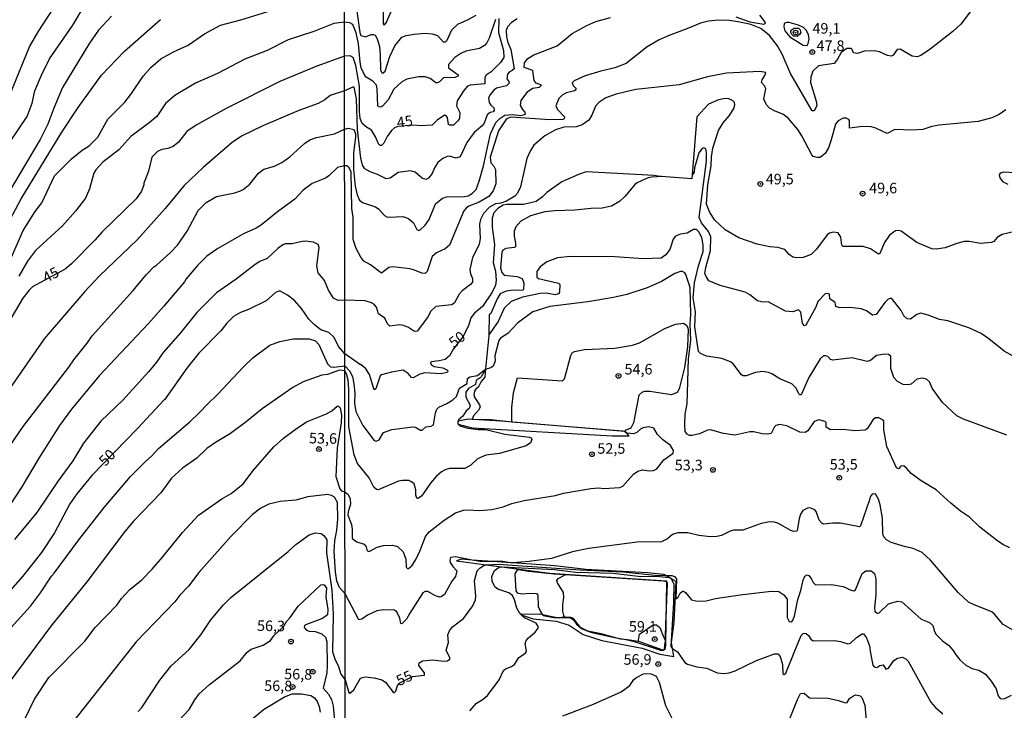
# Model space of a CAD drawing. Units: millimetres. Extents: x 187939 to 190355, y 1677060 to 1679835.
# Drawn here: x 188347 to 188580, y 1677349 to 1677513 of the extents above; entities that cross this region are included whole.
import ezdxf
from ezdxf.enums import TextEntityAlignment as Align

# ---------------------------------------------------------------- set-up
doc = ezdxf.new("R2010")
doc.units = ezdxf.units.MM
doc.header["$MEASUREMENT"] = 0
for name, color, linetype in [('IMAGEM', 7, 'Continuous'), ('V-ATERRO', 31, 'Continuous'), ('V-CURVA_DE_NIVEL', 4, 'Continuous'), ('V-CURVA_MESTRA', 1, 'Continuous'), ('V-PONTO_DE_APARELHO', 4, 'Continuous'), ('V-TEXTO_DE_ALTIMETRIA', 7, 'Continuous'), ('X-LIMITE_1000', 7, 'Continuous')]:
    doc.layers.add(name, color=color, linetype=linetype)
picture_1 = doc.add_image_def('image1.jpg', size_in_pixel=(4026, 4622))

# ---------------------------------------------------------------- blocks, each defined once
blk = doc.blocks.new('805')
at = {"color": 0, "linetype": 'ByBlock', "lineweight": -2}
for radius in [0.562, 0.0806]:
    blk.add_circle((0, 0), radius, dxfattribs=at)

msp = doc.modelspace()

# ---------------------------------------------------------------- linework, layer by layer
at = {"layer": 'V-ATERRO'}
for points in [[(188460.56, 1677417.93), (188452.88, 1677418.38), (188450.49, 1677417.9), (188450.39, 1677417.88), (188450.43, 1677417.47), (188450.45, 1677417.24), (188450.45, 1677417.2), (188450.51, 1677417.19), (188453.85, 1677416.36), (188486.9, 1677414.46), (188490.96, 1677414.43), (188490.36, 1677415.05), (188489.93, 1677415.45)], [(188499.57, 1677365.9), (188499.56, 1677364.82), (188499.4, 1677363.89), (188499.19, 1677363.83), (188498.94, 1677363.76), (188493.21, 1677365.74), (188493.1, 1677365.78), (188490.56, 1677366.13), (188488.93, 1677366.35), (188487.15, 1677366.83), (188484.33, 1677367.6), (188481.18, 1677368.24), (188481.11, 1677368.25), (188480.98, 1677368.31), (188479.41, 1677369.08), (188477.76, 1677371.21), (188477.17, 1677371.49), (188475.76, 1677371.46), (188474.94, 1677371.44), (188473.79, 1677371.41), (188473.51, 1677371.47), (188470.47, 1677372.1), (188469.68, 1677372.27), (188465.37, 1677372.13), (188465.33, 1677372.13), (188465.4, 1677372.11), (188468.2, 1677371.1), (188473.69, 1677370.57), (188476.77, 1677369.67), (188480.04, 1677367.43), (188484.47, 1677366.03), (188494.01, 1677364.18), (188498.23, 1677362.78), (188501.53, 1677362.25), (188501.23, 1677364.08), (188500.99, 1677365.55), (188501.56, 1677370.37), (188502.07, 1677379.95), (188500.77, 1677380.71), (188500.43, 1677380.9), (188499.57, 1677381.41), (188499.15, 1677381.65), (188495.28, 1677382.04), (188480.68, 1677382.81), (188473.38, 1677383.69), (188463.36, 1677384.39), (188462.88, 1677384.43), (188458.57, 1677384.73), (188453.8, 1677385.06), (188451.3, 1677385.24), (188450.12, 1677384.83), (188457.09, 1677383.91), (188460.71, 1677383.44), (188472.17, 1677381.94), (188499.78, 1677380.1), (188499.78, 1677379.91), (188499.63, 1677369.77)]]:
    msp.add_lwpolyline(points, close=True, dxfattribs=at)
at = {"layer": 'V-CURVA_DE_NIVEL'}
for points in [[(188341.27, 1677487.59), (188349.04, 1677506.55), (188351.13, 1677510.1), (188359.22, 1677522.62)], [(188426.11, 1677517.93), (188427.18, 1677509.92), (188427.45, 1677509.21), (188428.58, 1677508.86), (188429.93, 1677509.47), (188430.45, 1677509.47), (188430.83, 1677509.26), (188431.29, 1677508.39), (188431.83, 1677506.64), (188432.03, 1677504.63), (188432.09, 1677501.1), (188432.44, 1677500.39), (188432.77, 1677500.35), (188433.19, 1677500.8), (188434.33, 1677504.22), (188435.52, 1677506.76), (188437.18, 1677508.81), (188438.14, 1677509.18), (188440.06, 1677509.53), (188442.68, 1677509.75), (188444.31, 1677509.64), (188445.61, 1677509.2), (188446.91, 1677507.7), (188447.46, 1677507.74), (188447.91, 1677508.07), (188449.01, 1677510.56), (188450.4, 1677511.87), (188452.69, 1677512.9), (188454.7, 1677514.05)], [(188432.76, 1677515.91), (188432.77, 1677511.97), (188432.94, 1677511.66), (188433.41, 1677512.21), (188435.63, 1677517.19)], [(188571.59, 1677514.84), (188569.4, 1677511.92), (188567.49, 1677510.17), (188562.18, 1677506), (188559.91, 1677504.51), (188559.06, 1677504.19), (188557.91, 1677504.32), (188555.06, 1677505.94), (188554.32, 1677505.91), (188553.38, 1677504.56), (188552.95, 1677504.34), (188552.09, 1677504.47), (188550.2, 1677505.37), (188548.99, 1677505.6), (188546.62, 1677505.52), (188544.93, 1677504.93), (188544, 1677505.12), (188543.71, 1677505.93), (188543.48, 1677506.11), (188542.47, 1677506.15), (188541.1, 1677505.21), (188540.22, 1677503.61), (188539.44, 1677502.62), (188535.72, 1677502.04), (188534.38, 1677500.76), (188533.92, 1677499.36), (188533.87, 1677498.11), (188535.19, 1677493.7), (188535.33, 1677492.57), (188534.72, 1677491.38), (188534.26, 1677491.41), (188529.12, 1677500.23), (188527.14, 1677504.78), (188526.02, 1677506.74), (188524.18, 1677509.25), (188522.09, 1677510.86), (188519.72, 1677511.78), (188517.1, 1677512.39), (188514.7, 1677512.74), (188512.11, 1677512.83), (188509.71, 1677512.59), (188507.79, 1677512.15), (188504.55, 1677510.76), (188500.13, 1677509.16), (188498.01, 1677508.18), (188495.22, 1677506.54), (188490.26, 1677502.61), (188487.53, 1677501.59), (188484.21, 1677500.8), (188480.52, 1677499.69), (188477.9, 1677498.49), (188477.49, 1677498), (188477.69, 1677497.37), (188478.28, 1677496.72), (188478.28, 1677496.39), (188477.97, 1677496.15), (188476.13, 1677495.64), (188475.06, 1677495.1), (188474.29, 1677494.28), (188473.59, 1677492.54), (188473.98, 1677491.72), (188475.64, 1677489.97), (188475.57, 1677489.52), (188475.24, 1677489.3), (188472.18, 1677489.26), (188462.95, 1677489.89), (188462.17, 1677489.58), (188461.78, 1677489.24), (188460.01, 1677486.65), (188458.02, 1677480.39), (188458.2, 1677479.11), (188458.93, 1677478.32), (188459.31, 1677477.46), (188459.39, 1677474.09), (188458.77, 1677472.41), (188457.77, 1677471.08), (188455.46, 1677469.74), (188453.03, 1677468.8), (188452.37, 1677468.36), (188451.83, 1677467.72), (188448.41, 1677459.59), (188447.37, 1677458.68), (188445.32, 1677457.78), (188444.36, 1677456.9), (188443.18, 1677453.33), (188442.68, 1677452.87), (188441.87, 1677452.98), (188440.17, 1677453.7), (188439.03, 1677453.98), (188435.01, 1677454.44), (188434.07, 1677454.31), (188432.36, 1677452.99), (188429.77, 1677454.95), (188428.12, 1677455.78), (188427.41, 1677456.72), (188426.35, 1677458.77), (188425.66, 1677460.93), (188425.65, 1677466.22), (188425.33, 1677468.28), (188425.15, 1677476.87), (188424.7, 1677477.86), (188424.16, 1677478.33), (188423.61, 1677478.4), (188421.95, 1677477.95), (188419.86, 1677475.97), (188419.09, 1677475.46), (188415.91, 1677474.18), (188413.84, 1677472.59), (188411.87, 1677470.44), (188407.7, 1677467.44), (188403.93, 1677464.39), (188402.67, 1677463.6), (188399.72, 1677462.29), (188393.65, 1677458.83), (188390.99, 1677456.96), (188388.78, 1677454.75), (188386.13, 1677451.62), (188385.73, 1677450.91), (188380.85, 1677445.18), (188377.1, 1677440.94), (188365.54, 1677428.64), (188359.01, 1677420.77), (188356.11, 1677416.89), (188351.22, 1677409.2), (188347.24, 1677402.41), (188341.61, 1677393.93)], [(188343.65, 1677454.18), (188347.53, 1677463.05), (188350.41, 1677467.57), (188351.99, 1677469.62), (188354.99, 1677475.99), (188359.01, 1677480.03), (188361.51, 1677482.1), (188363.18, 1677483.08), (188365.19, 1677485.18), (188367.55, 1677489.39), (188371.57, 1677493.45), (188373.15, 1677495.48), (188375.95, 1677499.56), (188377.72, 1677501.65), (188380.14, 1677503.72), (188383.15, 1677505.37), (188386.6, 1677506.92), (188390.47, 1677509.59), (188394.21, 1677511.66), (188399.06, 1677512.92), (188408.32, 1677515.78)], [(188340.3, 1677406.19), (188347.52, 1677416.68), (188358.39, 1677430.71), (188359.51, 1677432.42), (188362.71, 1677436.42), (188363.88, 1677438.16), (188373.47, 1677448.75), (188376.74, 1677452.65), (188378.48, 1677454.45), (188379.19, 1677454.9), (188382.4, 1677457.84), (188384.08, 1677459.61), (188386.34, 1677462.86), (188388.94, 1677467.8), (188390.83, 1677469.68), (188393.26, 1677471.07), (188397.6, 1677471.96), (188398.99, 1677472.42), (188399.63, 1677472.79), (188401.15, 1677474.01), (188403.21, 1677476.65), (188404.5, 1677477.59), (188407, 1677478.26), (188408.78, 1677479.17), (188410.61, 1677480.47), (188414.15, 1677483.66), (188415.41, 1677484.51), (188416.92, 1677485.1), (188421.24, 1677485.94), (188423.6, 1677487.06), (188424.43, 1677487.25), (188425.76, 1677486.99), (188426.15, 1677485.93), (188426.22, 1677485.13), (188425.69, 1677481.45), (188425.68, 1677477.51), (188426.13, 1677473.52), (188426.55, 1677471.5), (188427.15, 1677470.22), (188427.85, 1677469.68), (188430.94, 1677468.69), (188431.7, 1677468.11), (188433.01, 1677466.64), (188433.57, 1677466.32), (188434.23, 1677466.19), (188437.41, 1677466.4), (188438.75, 1677465.9), (188439.88, 1677464.85), (188440.71, 1677463.28), (188441.15, 1677463.02), (188441.52, 1677463.2), (188442.64, 1677464.34), (188443.64, 1677465.69), (188445.12, 1677469.33), (188446.74, 1677470.7), (188447.81, 1677471.05), (188451.99, 1677471.1), (188452.83, 1677471.27), (188453.9, 1677471.86), (188454.71, 1677472.79), (188455.48, 1677474.73), (188456.46, 1677478.39), (188458.1, 1677485.92), (188459.41, 1677488.64), (188460.36, 1677489.58), (188461.51, 1677490.37), (188463.24, 1677490.52), (188465.42, 1677490.31), (188466.43, 1677490.58), (188466.36, 1677491.09), (188465.75, 1677491.68), (188465.25, 1677492.64), (188465.38, 1677493.79), (188466.93, 1677495.92), (188468.08, 1677496.72), (188469.72, 1677497), (188470.22, 1677497.42), (188468.94, 1677497.92), (188468.46, 1677498.53), (188468.13, 1677500.91), (188466.1, 1677501.65), (188466.21, 1677502.76), (188466.95, 1677503.77), (188468.37, 1677504.6), (188473.89, 1677506.79), (188477.49, 1677509.66), (188480.92, 1677511.54), (188483.06, 1677512.5), (188486.53, 1677513.47)], [(188368.43, 1677513.79), (188365.35, 1677510.48), (188363.12, 1677507.14), (188356.84, 1677496.9), (188354.77, 1677491.98), (188353.42, 1677488.25), (188351.55, 1677484.58), (188340.52, 1677466.15)], [(188341.7, 1677460.62), (188347.1, 1677470.52), (188356.72, 1677486.36), (188360.55, 1677492.13), (188366.07, 1677499.83), (188371.54, 1677505.53), (188380.03, 1677512.99)], [(188464.4, 1677513.15), (188463.13, 1677512.26), (188462.13, 1677511.23), (188461.83, 1677510.37), (188461.89, 1677508.9), (188462.24, 1677507.56), (188462.96, 1677505.86), (188463.74, 1677501.29), (188463.26, 1677500.89), (188462.59, 1677500.62), (188462.15, 1677500.02), (188462, 1677498.95), (188462.49, 1677498.36), (188462.54, 1677497.92), (188461.89, 1677497.27), (188459.55, 1677496.77), (188458.82, 1677496.19), (188457.94, 1677495.12), (188457.68, 1677494.38), (188457.78, 1677493.38), (188458.2, 1677492.71), (188458.89, 1677492.07), (188459.03, 1677491.54), (188458.76, 1677491.14), (188458.06, 1677490.98), (188457.35, 1677490.45), (188456.6, 1677488.45), (188456.15, 1677487.85), (188454.27, 1677486.29), (188452.52, 1677483.92), (188450.95, 1677480.51), (188450.03, 1677480.2), (188448.44, 1677480.64), (188447.87, 1677480.57), (188446.83, 1677480.07), (188445.64, 1677479.12), (188444.87, 1677477.87), (188444.3, 1677476.57), (188443.42, 1677475.42), (188442.83, 1677475.12), (188442.02, 1677475.37), (188440.34, 1677476.9), (188439.18, 1677477.19), (188436.32, 1677476.82), (188434.41, 1677475.48), (188433.46, 1677475.27), (188431.39, 1677476.33), (188429.69, 1677476.93), (188428.41, 1677477.69), (188427.86, 1677478.52), (188427.41, 1677480.2), (188426.68, 1677486.99), (188426.44, 1677494.26), (188425.87, 1677496.96), (188425.56, 1677496.98), (188423.59, 1677496.08), (188420.23, 1677494.98), (188418.95, 1677494.01), (188417.33, 1677493.13), (188412.78, 1677491.43), (188404.26, 1677487.81), (188399.36, 1677485.48), (188397.1, 1677483.97), (188390.13, 1677478), (188385.63, 1677473.67), (188381.16, 1677468.25), (188374.55, 1677460.83), (188365.64, 1677452.29), (188362.14, 1677448.58), (188352.54, 1677437.41), (188343.74, 1677424.8)], [(188459.3, 1677513.03), (188457.85, 1677508.59), (188457.24, 1677507.44), (188456.73, 1677506.87), (188455.49, 1677506.17), (188452.33, 1677505.49), (188451.13, 1677504.99), (188449.67, 1677503.97), (188448.22, 1677502.32), (188448.22, 1677501.56), (188450.49, 1677499.93), (188450.49, 1677499.58), (188449.7, 1677499.3), (188446.98, 1677499.21), (188446.04, 1677498.23), (188445.56, 1677497.97), (188445.21, 1677497.99), (188443.83, 1677499.04), (188442.68, 1677499.45), (188441.06, 1677499.45), (188438.32, 1677498.86), (188437.18, 1677498.28), (188435.25, 1677496.48), (188433.88, 1677494.01), (188432.64, 1677492.53), (188432.16, 1677492.21), (188431.71, 1677492.32), (188431.46, 1677492.59), (188431.31, 1677496.59), (188431.13, 1677497.42), (188430.32, 1677498.42), (188428.73, 1677499.34), (188428.39, 1677499.75), (188427.54, 1677501.56), (188427.26, 1677502.91), (188426.91, 1677507.24), (188426.31, 1677509.84), (188425.56, 1677511.78), (188424.81, 1677512.24), (188423.58, 1677512.33), (188421.05, 1677512.03), (188416.33, 1677510.16), (188410.22, 1677508.15), (188405.3, 1677505.68), (188400.02, 1677503.59), (188393.56, 1677500.21), (188388.3, 1677497.9), (188383.44, 1677495.03), (188381.26, 1677493.15), (188379.14, 1677490.04), (188377.4, 1677488.54), (188372.99, 1677485.3), (188370.16, 1677482.14), (188366.37, 1677479.21), (188364.72, 1677477.42), (188364.25, 1677476.65), (188363.26, 1677472.88), (188362.27, 1677470.72), (188359.97, 1677467.65), (188356.82, 1677464.19), (188350.5, 1677458.29), (188348.59, 1677455.83), (188346.5, 1677452.25)], [(188516.14, 1677513.64), (188519.46, 1677512.48), (188522.78, 1677511.89), (188523.15, 1677512.02), (188523.2, 1677512.28), (188521.84, 1677513.99)], [(188533.3, 1677507.31), (188533.54, 1677508.39), (188533.37, 1677509.38), (188532.89, 1677510.36), (188532.22, 1677511.14), (188531.01, 1677511.69), (188528.83, 1677512.28), (188528.13, 1677512.31), (188527.59, 1677512.09), (188527.5, 1677511.28), (188527.79, 1677510.31), (188528.96, 1677508.88), (188532.08, 1677506.94), (188533.02, 1677506.81), (188533.3, 1677507.31)], [(188531.25, 1677509.41), (188530.71, 1677509.01), (188529.84, 1677509.09), (188529.44, 1677509.47), (188529.21, 1677509.96), (188529.25, 1677510.51), (188530.01, 1677510.93), (188530.99, 1677510.91), (188531.4, 1677510.54), (188531.52, 1677509.95), (188531.25, 1677509.41)], [(188580.1, 1677491.61), (188578.48, 1677490.5), (188576.71, 1677489.76), (188573.53, 1677488.87), (188564.27, 1677487.99), (188562.53, 1677487.66), (188560.39, 1677486.99), (188557.81, 1677486.81), (188553.8, 1677486.96), (188552.01, 1677485.98), (188549.3, 1677487.27), (188548.21, 1677487.6), (188546.11, 1677487.71), (188543.1, 1677487.27), (188543.09, 1677489.07), (188542.93, 1677489.33), (188542.31, 1677489.63), (188541.6, 1677489.63), (188540.38, 1677489.02), (188539.78, 1677488.23), (188538.76, 1677484.52), (188538.07, 1677482.62), (188537.32, 1677481.27), (188536.15, 1677480.36), (188535.4, 1677480.33), (188534.49, 1677480.59), (188534.14, 1677480.94), (188531.8, 1677485.5), (188530.82, 1677486.95), (188528.58, 1677489.66), (188527.28, 1677490.56), (188525.47, 1677491.29), (188524.11, 1677492.05), (188523.42, 1677492.77), (188522.81, 1677494.15), (188523.28, 1677496.66), (188522.94, 1677497.32), (188522.23, 1677498.11), (188522.37, 1677498.75), (188523.04, 1677499.74), (188523.24, 1677500.49), (188521.89, 1677500.67), (188513.99, 1677500.3), (188509.46, 1677499.41), (188502.77, 1677497.57), (188492.48, 1677496.46), (188487.86, 1677495.35), (188485.39, 1677494.47), (188483.73, 1677493.36), (188482.94, 1677492.51), (188482.08, 1677490.35), (188481.38, 1677489.15), (188479.81, 1677488.03), (188478.41, 1677487.6), (188475.5, 1677487.53), (188473.54, 1677486.92), (188470.96, 1677485.48), (188468.35, 1677483.24), (188467.58, 1677482.02), (188466.72, 1677480.11), (188465.2, 1677473.39), (188464.52, 1677471.92), (188463.87, 1677471.18), (188461.88, 1677469.99), (188460.59, 1677469.55), (188459.33, 1677469.37), (188457.93, 1677468.59), (188456.5, 1677467.1), (188455.78, 1677465.64), (188455.55, 1677464.56), (188455.68, 1677461.14), (188455.45, 1677459.75), (188453.88, 1677456.66), (188453.23, 1677453.79), (188453.37, 1677452.77), (188453.85, 1677451.71), (188453.83, 1677450.79), (188453.42, 1677450.3), (188451.44, 1677448.8), (188450.72, 1677447.97), (188449.62, 1677445.96), (188448.95, 1677445.45), (188445.19, 1677445.06), (188444.03, 1677443.94), (188443.26, 1677442.48), (188440.78, 1677439.23), (188440.14, 1677439.17), (188438.7, 1677440.11), (188437.57, 1677440.6), (188436.56, 1677440.69), (188434.34, 1677440.39), (188433.73, 1677440.93), (188433.14, 1677442.33), (188431.59, 1677443.31), (188431.17, 1677444.89), (188430.71, 1677445.49), (188429.99, 1677445.95), (188428.44, 1677446.37), (188423.65, 1677446.55), (188422.11, 1677446.5), (188420.96, 1677447.07), (188419.77, 1677448.91), (188418.87, 1677451.25), (188417.33, 1677453.05), (188417.06, 1677454.66), (188417.57, 1677459.07), (188417.34, 1677459.76), (188416.26, 1677460.26), (188414.28, 1677460.51), (188413.55, 1677460.48), (188411.17, 1677459.89), (188409.56, 1677459.91), (188409.02, 1677459.69), (188407.77, 1677458.83), (188405.28, 1677456.41), (188403.53, 1677455.74), (188402.45, 1677455.04), (188397.98, 1677451.53), (188393.31, 1677448.33), (188388.62, 1677443.68), (188384.77, 1677438.86), (188380.68, 1677434.19), (188379.1, 1677431.91), (188377.28, 1677429.66), (188371.1, 1677422.89), (188365.89, 1677417.89), (188361.86, 1677412.73), (188359.31, 1677408.52), (188355.83, 1677403.78), (188350.79, 1677396.33), (188345.51, 1677389.9)], [(188506.97, 1677489.97), (188505.86, 1677476.23)], [(188557.48, 1677442.05), (188556.74, 1677442.18), (188555.92, 1677442.85), (188555.26, 1677444.11), (188553.02, 1677447.02), (188552.25, 1677446.8), (188551.42, 1677446.04), (188549.39, 1677443.15), (188548.52, 1677443.01), (188547.09, 1677444.02), (188545.81, 1677444.49), (188543.15, 1677444.82), (188540.75, 1677444.75), (188539.86, 1677445.07), (188539.7, 1677446.02), (188538.43, 1677446.89), (188538.3, 1677447.98), (188537.89, 1677448.14), (188537.3, 1677448.09), (188535.55, 1677446.23), (188535.1, 1677444.93), (188532.73, 1677440.61), (188532.41, 1677440.47), (188531.98, 1677441.04), (188531.55, 1677443.75), (188530.97, 1677444.27), (188529.64, 1677443.84), (188527.91, 1677443.95), (188523.81, 1677446.15), (188522.56, 1677446.11), (188521.32, 1677446.43), (188519.49, 1677447.79), (188518.35, 1677448.42), (188512.44, 1677450.01), (188509.82, 1677451.14), (188509.12, 1677452.16), (188508.85, 1677452.9), (188509.07, 1677454.29), (188510.2, 1677458.31), (188510.23, 1677461.57), (188509.69, 1677462.83), (188508.05, 1677464.87), (188507.48, 1677466.15), (188509.25, 1677479.47), (188509.26, 1677481.49), (188509.09, 1677482.42), (188508.57, 1677482.64), (188508.21, 1677482.49), (188507.4, 1677481.44), (188506.43, 1677477.91), (188506.28, 1677476.76), (188505.86, 1677476.23)], [(188498.6, 1677475.84), (188497.57, 1677475.78), (188496.26, 1677475.7), (188495.21, 1677475.42), (188492.81, 1677474.33), (188492.25, 1677473.93), (188489.98, 1677471.2), (188488.67, 1677469.89), (188486.76, 1677468.85), (188484.58, 1677468.37), (188481.96, 1677468.3), (188478.12, 1677467.85), (188473.36, 1677467.71), (188470.96, 1677467.45), (188467.6, 1677466.54), (188465.27, 1677465.27), (188464.11, 1677463.92), (188463.76, 1677462.86), (188463.7, 1677461.69), (188464.07, 1677460.08), (188464.03, 1677459.18), (188463.76, 1677459), (188461.73, 1677458.79), (188461.08, 1677458.37), (188460.77, 1677457.84), (188460.52, 1677454.19), (188460.79, 1677453.08), (188461.36, 1677452.5), (188464.46, 1677452.17), (188465.64, 1677451.69), (188466.01, 1677450.6), (188465.91, 1677449.16), (188465.75, 1677448.85), (188463.46, 1677448.9), (188461.8, 1677448.73), (188460.44, 1677448.05), (188459.7, 1677446.91), (188458.17, 1677443.39), (188457.84, 1677443.08)], [(188498.6, 1677475.84), (188498.23, 1677475.87), (188496.89, 1677476.1), (188480.75, 1677476.93)], [(188505.86, 1677476.23), (188505.78, 1677475.28), (188498.6, 1677475.84)], [(188553.53, 1677428.3), (188552.86, 1677430.41), (188552.84, 1677433.29), (188552.27, 1677433.68), (188551.39, 1677433.75), (188549.47, 1677433.45), (188548.03, 1677432.27), (188547.29, 1677432.01), (188543.71, 1677432.94), (188539.13, 1677432.38), (188538.54, 1677432.5), (188537.97, 1677433.23), (188537.43, 1677433.42), (188536.93, 1677433.36), (188536.12, 1677432.68), (188533.44, 1677428.28), (188531.61, 1677424.17), (188531.32, 1677424.15), (188531.05, 1677424.41), (188530.44, 1677425.76), (188529.46, 1677426.77), (188526.58, 1677427.95), (188524.68, 1677429.15), (188523.92, 1677429.45), (188522.48, 1677429.65), (188520.82, 1677429.43), (188518.65, 1677428.62), (188517.94, 1677428.69), (188517.5, 1677428.92), (188515.53, 1677431.47), (188514.9, 1677432), (188512.85, 1677432.73), (188509.27, 1677433.31), (188507.79, 1677433.92), (188507.35, 1677434.4), (188506.44, 1677440.26), (188506.62, 1677443.79), (188506.12, 1677447.12), (188506.37, 1677450.67), (188507.36, 1677454.7), (188508.42, 1677458.09), (188508.45, 1677459.64), (188508.13, 1677461.31), (188507.53, 1677462.69), (188506.89, 1677463.28), (188506.13, 1677463.26), (188504.67, 1677462.46), (188503.07, 1677462.21), (188501.87, 1677461.71), (188501.34, 1677460.98), (188500.54, 1677458.59), (188499.62, 1677457.31), (188498.53, 1677456.53), (188494.25, 1677456.32), (188487.57, 1677456.85), (188477.05, 1677456.89), (188473.98, 1677456.56), (188471.44, 1677455.66), (188469.88, 1677454.47), (188469.11, 1677453.32), (188469.12, 1677452.02), (188469.48, 1677451.71), (188474.19, 1677450.62), (188474.57, 1677450.31), (188474.42, 1677448.48), (188474.23, 1677448.06), (188473.39, 1677447.85), (188471.29, 1677448.22), (188469.89, 1677448.14), (188465.72, 1677447.29), (188463, 1677446.28), (188461.4, 1677444.71), (188459.92, 1677441.5), (188457.72, 1677438.37)], [(188581.04, 1677387.96), (188579.49, 1677388.68), (188578.18, 1677389.53), (188573.94, 1677392.81), (188571.43, 1677395.23), (188569.32, 1677396.64), (188567.02, 1677398.5), (188563.55, 1677401.69), (188560.02, 1677403.84), (188557.64, 1677405.5), (188556.56, 1677406.81), (188555.91, 1677407.34), (188555.24, 1677407.25), (188554.67, 1677406.66), (188554.19, 1677406.85), (188551.93, 1677411.96), (188551.22, 1677415.85), (188551.23, 1677417.92), (188551.07, 1677418.16), (188550.04, 1677418.75), (188549.21, 1677418.69), (188548.65, 1677418.34), (188547.25, 1677416.13), (188546.79, 1677415.79), (188544.34, 1677415.63), (188541.57, 1677415.92), (188538.58, 1677415.88), (188537.55, 1677416.48), (188537.54, 1677417.62), (188537.35, 1677417.87), (188535.85, 1677418.23), (188534.72, 1677417.81), (188533.19, 1677415.66), (188532.6, 1677415.22), (188531.31, 1677415.33), (188528.21, 1677416.79), (188526.54, 1677417.16), (188525.64, 1677416.92), (188525.29, 1677416.55), (188524.53, 1677415), (188523.78, 1677414.81), (188522.37, 1677414.92), (188520.45, 1677415.37), (188519.49, 1677415.37), (188515.91, 1677414.61), (188513.29, 1677415.03), (188510.19, 1677415.85), (188509.46, 1677415.81), (188507.54, 1677414.92), (188505.87, 1677414.56), (188505.19, 1677414.56), (188504.63, 1677414.83), (188504.21, 1677415.5), (188504.08, 1677417.16), (188504.21, 1677419.6), (188504.63, 1677422), (188504.97, 1677432.68), (188505.51, 1677437.03), (188505.36, 1677440.99), (188505.52, 1677443.21), (188505.34, 1677449.58), (188504.37, 1677452.64), (188504.1, 1677453.04), (188503.59, 1677453.35), (188503.07, 1677453.38), (188501.78, 1677452.91), (188498.6, 1677451), (188495.17, 1677449.49), (188490.41, 1677447.94)], [(188490.41, 1677447.94), (188487.2, 1677447.18), (188481.18, 1677446.15), (188472.18, 1677445.08), (188468.15, 1677443.81), (188464.63, 1677441.19), (188462.25, 1677438.64)], [(188457.84, 1677443.08), (188457.72, 1677438.37)], [(188571.32, 1677440.05), (188566.33, 1677441.7), (188564.34, 1677442), (188561.68, 1677443.01), (188559.95, 1677443.46), (188559.03, 1677443.18), (188557.48, 1677442.05)], [(188463.14, 1677417.8), (188463.18, 1677421.18), (188463.54, 1677424.61), (188464.48, 1677428.21), (188475.16, 1677427.44), (188475.65, 1677427.91), (188477.14, 1677433.43), (188477.44, 1677434.1), (188477.97, 1677434.43), (188480.37, 1677434.88), (188487.53, 1677435.22), (188491.74, 1677435.89), (188493.4, 1677436.48), (188499.38, 1677439.82), (188501.89, 1677440.89), (188503.79, 1677441.09), (188504.56, 1677440.56), (188504.86, 1677439.69), (188504.73, 1677435.48), (188504.05, 1677430.65), (188502.77, 1677425.55), (188502.26, 1677424.69), (188500.93, 1677424.19), (188495.84, 1677424.93), (188494.47, 1677424.95), (188493.92, 1677424.71), (188493.23, 1677424.04), (188491.95, 1677417.55), (188491.31, 1677416.27), (188489.96, 1677415.7), (188489.93, 1677415.45)], [(188462.25, 1677438.64), (188460.53, 1677437.59), (188460.12, 1677436.98), (188459.19, 1677433.36), (188459.25, 1677432.09), (188458.79, 1677430.96), (188458.17, 1677430.57), (188457.33, 1677430.34), (188456.97, 1677430.24)], [(188457.72, 1677438.37), (188457.72, 1677438.22), (188456.98, 1677430.34), (188456.97, 1677430.24)], [(188584.31, 1677431.92), (188579.69, 1677434.49), (188576.06, 1677437.38), (188574.21, 1677438.64), (188571.32, 1677440.05)], [(188344.64, 1677368.97), (188349.32, 1677374.17), (188351.62, 1677377.26), (188354.29, 1677381.27), (188354.92, 1677381.94), (188360.74, 1677389.87), (188366.75, 1677397.49), (188372.97, 1677404.84), (188376.38, 1677408.32), (188378, 1677409.74), (188379.57, 1677411.47), (188386.96, 1677417.74), (188389.22, 1677419.86), (188391.23, 1677422.03), (188393.56, 1677424.21), (188399.69, 1677430.78), (188401.9, 1677432.91), (188405.88, 1677435.92), (188408.29, 1677436.75), (188411.45, 1677437.38), (188415.25, 1677437.45), (188416.75, 1677436.93), (188417.48, 1677436.09), (188419.56, 1677431.46), (188420.26, 1677430.75), (188421.05, 1677430.67), (188423.66, 1677431.02), (188424.79, 1677429.81), (188425.5, 1677428.5), (188425.82, 1677426.77), (188425.99, 1677424.52), (188425.92, 1677422.21), (188426.27, 1677420.18), (188427.95, 1677416.92), (188430.63, 1677413.38), (188431.09, 1677413.23), (188431.78, 1677413.47), (188432.79, 1677415.24), (188434.82, 1677415.99), (188439.73, 1677416.62), (188440.4, 1677416.51), (188441.59, 1677415.77), (188441.95, 1677415.77), (188442.79, 1677416.59), (188444.05, 1677416.73), (188444.66, 1677417.09), (188445.1, 1677419.93), (188445.41, 1677420.74), (188445.91, 1677421.26), (188447.78, 1677422.1), (188449.24, 1677422.96), (188450.08, 1677423.76), (188450.82, 1677425.72), (188452.57, 1677426.85), (188452.69, 1677428.01), (188453.24, 1677428.4), (188455.06, 1677428.77), (188455.89, 1677429.41), (188456.97, 1677430.24)], [(188456.97, 1677430.24), (188455.89, 1677428.39), (188455.68, 1677428.19), (188454.77, 1677427.57), (188454.6, 1677426.61), (188452.96, 1677425.65), (188452.28, 1677424.82), (188452.31, 1677423.58), (188453.28, 1677421.68), (188453.05, 1677420.96), (188452.39, 1677420.39), (188451.62, 1677419.1), (188450.54, 1677418.25), (188450.49, 1677417.9), (188450.43, 1677417.47), (188450.4, 1677417.29), (188450.45, 1677417.24), (188450.51, 1677417.19), (188450.91, 1677416.79), (188452.76, 1677416.25), (188455.23, 1677415.92), (188457.04, 1677415.92), (188461.55, 1677414.83), (188467.38, 1677414.15), (188467.75, 1677413.95), (188467.89, 1677413.58), (188467.58, 1677412.82), (188466.58, 1677412.05), (188460.29, 1677410.29), (188457.04, 1677409.9), (188455.09, 1677409.04), (188453.51, 1677407.49), (188452.06, 1677406.69), (188448.41, 1677406.69), (188447.37, 1677406.44), (188446.5, 1677405.95), (188445.28, 1677404.85), (188443.95, 1677403.23), (188441.83, 1677400.15), (188440.97, 1677399.61), (188440.71, 1677399.72), (188440.45, 1677400.44), (188440.45, 1677401.67), (188440.05, 1677403.1), (188439.47, 1677403.6), (188438.77, 1677403.89), (188437.33, 1677403.89), (188436.37, 1677403.69), (188431.57, 1677401.67), (188431.19, 1677401.73), (188430.56, 1677402.32), (188429.4, 1677404.48), (188426.69, 1677407.94), (188425.9, 1677409.97), (188424.58, 1677416.56), (188424.6, 1677425.51), (188424.44, 1677427.59), (188424.04, 1677429.13), (188423.66, 1677429.85), (188422.37, 1677430.02), (188419.55, 1677428.97), (188418.25, 1677428.79), (188413.77, 1677427.23), (188411.35, 1677425.92), (188404.09, 1677420.85), (188400.3, 1677417.74), (188396.61, 1677415.01), (188393.06, 1677412.89), (188390.99, 1677411.45), (188388.64, 1677409.16), (188385.23, 1677406.77), (188382.67, 1677404.4), (188380.14, 1677400.99), (188373.67, 1677394.27), (188371.58, 1677391.83), (188362.64, 1677379.9), (188354.11, 1677369.39), (188344.16, 1677355.95)], [(188456.97, 1677430.24), (188456.75, 1677428.34), (188455.91, 1677427.35), (188455.28, 1677426.04), (188454.69, 1677425.52), (188454.37, 1677424.99), (188454.22, 1677424.17), (188454.44, 1677423.43), (188455.49, 1677421.83), (188455.7, 1677421.21), (188455.32, 1677420.53), (188454.1, 1677419.17), (188453.76, 1677418.43), (188458.22, 1677418.32), (188463.14, 1677417.8)], [(188560.35, 1677428.12), (188559.04, 1677427.84), (188557.7, 1677426.72), (188556.85, 1677426.51), (188555.74, 1677426.62), (188554.46, 1677427.29), (188553.53, 1677428.3)], [(188580.32, 1677414.63), (188570.02, 1677418.36), (188568.49, 1677419.21), (188565.04, 1677422.36), (188562.64, 1677425.76), (188561.98, 1677427.27), (188561.27, 1677427.83), (188560.35, 1677428.12)], [(188345.61, 1677342.5), (188350.21, 1677352.09), (188353.63, 1677357.28), (188362.14, 1677365.82), (188364.58, 1677369.1), (188369.7, 1677374.39), (188370.85, 1677375.93), (188372.79, 1677378.07), (188375.6, 1677380.37), (188378.06, 1677382.88), (188380.53, 1677385.72), (188385.23, 1677391.61), (188389.07, 1677395.68), (188394.56, 1677399.56), (188396.76, 1677400.8), (188399.59, 1677403.12), (188402.02, 1677406.29), (188406.87, 1677411.83), (188409.16, 1677413.88), (188411.9, 1677415.97), (188414.61, 1677417.76), (188419.3, 1677419.66), (188420.61, 1677420.41), (188421.83, 1677421.44), (188422.13, 1677421.49), (188422.55, 1677421.11), (188422.87, 1677419.34), (188422.76, 1677417.56), (188421.85, 1677411.52), (188421.52, 1677404.82), (188422.45, 1677401.92), (188422.88, 1677401.45), (188423.69, 1677401.18), (188424.47, 1677400.56), (188424.91, 1677399.53), (188424.97, 1677398.27), (188424.45, 1677396.48), (188424.4, 1677395.67), (188425.24, 1677393.48), (188425.4, 1677392.25), (188425.39, 1677390.14), (188426.5, 1677389.4), (188428.21, 1677388.85), (188428.74, 1677388.2), (188428.93, 1677387.22), (188429.43, 1677387.04), (188431.35, 1677388.07), (188432.79, 1677388.48), (188434.93, 1677388.57), (188436.11, 1677388.29), (188437.46, 1677387.01), (188438.07, 1677385.23), (188438.16, 1677383.35), (188438.46, 1677383.02), (188438.72, 1677383.05), (188439.5, 1677383.68), (188440.38, 1677385.02), (188441.39, 1677387.12), (188442.74, 1677390.63), (188443.62, 1677391.73), (188447.13, 1677394.46), (188449.84, 1677396.19), (188451.76, 1677396.82), (188452.72, 1677396.95), (188455.57, 1677396.76), (188458.45, 1677396.99), (188461.1, 1677397.61), (188463.21, 1677398.44), (188466.09, 1677399.16), (188473.5, 1677400.34), (188475.42, 1677400.9), (188481.85, 1677402.01), (188483.77, 1677402.12), (188484.98, 1677402.01), (188488.75, 1677402.26), (188489.43, 1677402.51), (188491.97, 1677405.35), (188492.96, 1677406.07), (188494.1, 1677406.4), (188495.67, 1677406.17), (188496.66, 1677406.21), (188497.47, 1677406.61), (188499.12, 1677408.76), (188501.31, 1677410.37), (188501.39, 1677411), (188500.72, 1677412.2), (188498.88, 1677413.51), (188497.66, 1677414.75), (188496.81, 1677416.24), (188495.5, 1677416.59), (188494.23, 1677416.35), (188493.66, 1677416.09), (188492.75, 1677415.28), (188491.94, 1677414.92), (188490.36, 1677415.05), (188490.29, 1677415.06), (188489.93, 1677415.42), (188489.93, 1677415.44)], [(188463.14, 1677417.8), (188489.38, 1677415.65), (188489.93, 1677415.45)], [(188489.93, 1677415.45), (188489.93, 1677415.44)], [(188581.67, 1677368.56), (188579.46, 1677369.78), (188577.4, 1677372.24), (188576.76, 1677372.8), (188572.53, 1677374.42), (188571.2, 1677375.08), (188568.75, 1677377.38), (188562.22, 1677385.03), (188560.29, 1677386.82), (188558.1, 1677387.76), (188556.29, 1677388.16), (188552.9, 1677389.23), (188551.83, 1677389.81), (188551.2, 1677390.53), (188550.98, 1677391.21), (188550.84, 1677394.97), (188550.32, 1677398.12), (188549.92, 1677399.46), (188549.33, 1677400.59), (188549.04, 1677400.75), (188548.41, 1677400.64), (188547.93, 1677399.99), (188547.84, 1677399.33), (188545.66, 1677393.13), (188545.46, 1677392.95), (188540.94, 1677393.76), (188539.09, 1677393.81), (188537.01, 1677393.55), (188536.54, 1677393.81), (188535.89, 1677394.52), (188535.17, 1677396.55), (188534.83, 1677396.97), (188533.96, 1677397.35), (188533.31, 1677397.39), (188532.04, 1677396.77), (188531.51, 1677395.92), (188531.16, 1677394.8), (188530.72, 1677392.08), (188530.51, 1677391.88), (188529.9, 1677391.82), (188529.2, 1677392.02), (188526.14, 1677393.76), (188525.36, 1677394), (188524.11, 1677394.07), (188522.19, 1677393.74), (188517.85, 1677392.13), (188515.73, 1677392.11), (188514.84, 1677391.89), (188512.78, 1677390.9), (188511.71, 1677390.62), (188510.19, 1677390.56), (188507.39, 1677390.9), (188504.8, 1677391.49), (188502.44, 1677391.47), (188501.22, 1677391.07), (188499.97, 1677390.05), (188498.58, 1677389.36), (188492.85, 1677389.29), (188481.4, 1677387.78), (188477.56, 1677386.97), (188472.58, 1677385.42), (188467.27, 1677384.68), (188463.36, 1677384.39), (188463.17, 1677384.38), (188462.88, 1677384.43), (188461.03, 1677384.73), (188458.57, 1677384.73), (188455.6, 1677384.73), (188453.8, 1677385.06), (188449.84, 1677385.8), (188448.66, 1677385.62), (188448.49, 1677385.05), (188448.57, 1677384.48), (188449.21, 1677383.5), (188450.19, 1677382.48), (188449.84, 1677381.17), (188448.96, 1677380.03), (188447.21, 1677376.89), (188446.48, 1677376.37), (188446.04, 1677376.28), (188445.08, 1677376.59), (188443.31, 1677377.57), (188442.68, 1677377.61), (188442.13, 1677377.33), (188439.01, 1677372.48), (188438.29, 1677371.06), (188437.18, 1677369.95), (188436.92, 1677370.06), (188436.64, 1677371.26), (188436, 1677372.8), (188435.38, 1677373.18), (188432.79, 1677373.29), (188431.21, 1677373.03), (188429, 1677372), (188427.66, 1677371.07), (188426.94, 1677370.87), (188423.72, 1677377.05), (188422.42, 1677378.52), (188421.78, 1677380.07), (188421.47, 1677382.27), (188421.11, 1677387.07), (188421.29, 1677389.59), (188421.8, 1677392.15), (188422.03, 1677394.71), (188421.89, 1677398.71), (188421.24, 1677399.96), (188420.52, 1677400.35), (188419.55, 1677400.56), (188414.94, 1677399.98), (188412.09, 1677399.21), (188408.36, 1677398.92), (188405.65, 1677398.26), (188403.8, 1677397.31), (188401.82, 1677395.84), (188396.7, 1677390.65), (188389.12, 1677382.12), (188386.71, 1677378.87), (188384.64, 1677376.71), (188383.42, 1677375.19), (188374.27, 1677365.68), (188356.76, 1677343.54)], [(188453.2, 1677349.35), (188454.79, 1677351.18), (188456.36, 1677352.12), (188457.42, 1677352.96), (188460.2, 1677356.72), (188461.24, 1677358.92), (188461.64, 1677359.34), (188463.1, 1677359.82), (188463.79, 1677360.36), (188464.85, 1677361.96), (188466.39, 1677363.05), (188466.63, 1677363.59), (188466.35, 1677365.19), (188466.6, 1677366.04), (188467.1, 1677366.65), (188468.72, 1677367.96), (188469.39, 1677368.96), (188469.44, 1677369.33), (188468.9, 1677370.14), (188466.16, 1677371.38), (188465.4, 1677372.11), (188465.37, 1677372.13), (188465.09, 1677372.4), (188464.32, 1677373.66), (188463.78, 1677375.63), (188463.33, 1677376.65), (188462.47, 1677377.3), (188459.84, 1677378.15), (188459.18, 1677378.73), (188458.53, 1677380.03), (188458.46, 1677381.12), (188459.09, 1677382.56), (188460.14, 1677383.35), (188460.71, 1677383.44), (188460.84, 1677383.46), (188473.25, 1677382.85), (188478.3, 1677382.22), (188487.12, 1677381.91), (188493.1, 1677381.24), (188498.12, 1677381.12), (188500.43, 1677380.9), (188500.59, 1677380.89), (188500.77, 1677380.71), (188501.07, 1677380.4), (188501.48, 1677379.34), (188501.4, 1677375.01), (188500.83, 1677364.56), (188501.09, 1677364.17), (188501.23, 1677364.08), (188502.34, 1677363.34), (188504.11, 1677360.79), (188504.74, 1677360.37), (188506.95, 1677359.78), (188509.34, 1677359.45), (188511.74, 1677358.38), (188513.4, 1677358.19), (188514.62, 1677358.34), (188516.03, 1677358.84), (188521.04, 1677361.24), (188525.36, 1677362.88), (188526.12, 1677362.85), (188526.65, 1677362.26), (188527.19, 1677360.29), (188527.33, 1677358.23), (188527.61, 1677357.99), (188528.02, 1677358.27), (188529.97, 1677363.14), (188531.65, 1677367.18), (188532.09, 1677367.64), (188532.45, 1677367.74), (188532.82, 1677367.64), (188533.35, 1677367.18), (188533.89, 1677366.36), (188534.44, 1677365.94), (188539.5, 1677365.98), (188540.94, 1677365.76), (188542.64, 1677365.24), (188543.32, 1677365.37), (188544.72, 1677366.72), (188546.08, 1677367.59), (188546.42, 1677367.62), (188547.07, 1677366.63), (188547.78, 1677364.73), (188548.01, 1677363.02), (188548.58, 1677360.17), (188548.89, 1677359.8), (188549.57, 1677359.6), (188550.25, 1677360.1), (188551, 1677360.22), (188551.66, 1677359.19), (188552.29, 1677359.43), (188553.58, 1677361.31), (188554.43, 1677361.83), (188555.59, 1677362.09), (188556.48, 1677361.59), (188556.99, 1677361.09), (188562.31, 1677351.45), (188563.45, 1677350.13), (188565.13, 1677348.65)], [(188475.81, 1677381.57), (188473.1, 1677381.74), (188467.08, 1677382.31), (188464.79, 1677382.72), (188464.33, 1677382.56), (188463.9, 1677381.82), (188464.15, 1677377.79), (188464.4, 1677377.31), (188465.46, 1677377.09), (188467.6, 1677377.24), (188469.03, 1677377.1), (188469.34, 1677376.71), (188469.38, 1677374.08), (188469.92, 1677372.9), (188470.47, 1677372.1)], [(188475.76, 1677371.46), (188475.49, 1677371.91), (188475.24, 1677372.91), (188475.27, 1677374.55), (188475.51, 1677376.2), (188475.38, 1677377.34), (188473.97, 1677379.62), (188473.85, 1677380.21), (188474.13, 1677380.66), (188475.81, 1677381.57)], [(188499.78, 1677379.91), (188499.05, 1677380.08), (188475.81, 1677381.57)], [(188499.63, 1677369.77), (188499.97, 1677379.49), (188499.84, 1677379.89), (188499.78, 1677379.91)], [(188383.09, 1677345.72), (188386.82, 1677349.71), (188388.14, 1677352), (188389.22, 1677353.41), (188391.65, 1677355.63), (188398.88, 1677361.2), (188400.56, 1677363.23), (188401.5, 1677363.98), (188404.35, 1677364.91), (188406.11, 1677366), (188406.85, 1677367.1), (188409.24, 1677369.43), (188409.87, 1677370.53), (188410.75, 1677371.43), (188412.65, 1677374.17), (188418.01, 1677379.18), (188418.65, 1677379.25), (188418.87, 1677379.12), (188419.31, 1677378.38), (188419.15, 1677376.36), (188419.66, 1677373.33), (188419.53, 1677372.12), (188418.37, 1677371.24), (188414.58, 1677369.83), (188414.15, 1677369.57), (188414.04, 1677369.08), (188414.59, 1677368.42), (188415.24, 1677368.22), (188416.63, 1677368.11), (188418.21, 1677367.58), (188419.06, 1677366.78), (188419.41, 1677365.81), (188419.51, 1677360.11), (188419.39, 1677358.39), (188418.56, 1677354.73), (188419.79, 1677353.33), (188420.5, 1677352.08), (188420.89, 1677350.47), (188421.62, 1677342.77)], [(188470.47, 1677372.1), (188470.59, 1677371.93), (188473.02, 1677371.48), (188473.51, 1677371.47)], [(188473.51, 1677371.47), (188474.94, 1677371.44)], [(188474.94, 1677371.44), (188475.78, 1677371.42)], [(188475.78, 1677371.42), (188475.76, 1677371.46)], [(188475.78, 1677371.42), (188477.08, 1677371.39), (188477.77, 1677370.93), (188478.5, 1677369.89), (188479.67, 1677368.82), (188480.98, 1677368.31)], [(188480.98, 1677368.31), (188481.18, 1677368.24)], [(188481.18, 1677368.24), (188482.1, 1677367.88), (188487.15, 1677366.83)], [(188493.21, 1677365.74), (188493.14, 1677366.07), (188493.41, 1677367.5), (188496.64, 1677369.69), (188497.4, 1677369.69), (188498.23, 1677369.05), (188499.09, 1677366.9), (188499.57, 1677365.9)], [(188499.57, 1677365.9), (188499.53, 1677366.9), (188499.63, 1677369.77)], [(188487.15, 1677366.83), (188490.56, 1677366.13)], [(188490.56, 1677366.13), (188492.14, 1677365.8), (188498.35, 1677363.69), (188499.03, 1677363.69), (188499.19, 1677363.83)], [(188499.19, 1677363.83), (188499.3, 1677363.93), (188499.39, 1677364.9), (188499.57, 1677365.9)], [(188475.22, 1677348.19), (188482.51, 1677350.94), (188489.04, 1677353.82), (188491.11, 1677355.36), (188492.06, 1677356.75), (188492.66, 1677357.23), (188494.36, 1677358.08), (188495.1, 1677358.23), (188496.17, 1677358.14), (188497.34, 1677357.59), (188498, 1677356.12), (188499.56, 1677350.64), (188501.06, 1677347.63)], [(188399.94, 1677345.9), (188404.42, 1677349.7), (188409.36, 1677352.66), (188411.19, 1677353.4), (188413.37, 1677353.41), (188415.63, 1677353.01), (188416.49, 1677352.46), (188417.1, 1677351.59), (188417.56, 1677350.37), (188417.82, 1677349.07)], [(188527.56, 1677344), (188530.74, 1677352.08), (188531.51, 1677353.49), (188532.34, 1677353.54), (188533.61, 1677352.42), (188537.99, 1677352.32), (188540.5, 1677351.79), (188542.16, 1677351.25), (188542.49, 1677351.37), (188543.11, 1677352.25), (188544, 1677352.93), (188544.59, 1677353.14), (188545.59, 1677352.92), (188545.97, 1677352.51), (188546.66, 1677350.69), (188547.25, 1677344.37)]]:
    msp.add_lwpolyline(points, dxfattribs=at)
at = {"layer": 'V-CURVA_MESTRA'}
for points in [[(188344.4, 1677483.97), (188348.47, 1677490.01), (188349.66, 1677493.23), (188350.31, 1677496.1), (188351.89, 1677499.86), (188353.82, 1677503.65), (188359.28, 1677511.63), (188361.52, 1677515.34)], [(188460.11, 1677513.2), (188459.99, 1677509.89), (188461.22, 1677505.63), (188461.26, 1677504.02), (188460.53, 1677502.81), (188458.26, 1677500.65), (188457.09, 1677499.84), (188456.78, 1677499.28), (188456.75, 1677497.79), (188453.35, 1677497.44), (188452.65, 1677497.2), (188451.78, 1677496.22), (188450.26, 1677493.74), (188450.1, 1677492.55), (188450.84, 1677491.02), (188450.79, 1677489.58), (188450.34, 1677488.91), (188449.38, 1677487.96), (188448.53, 1677487.96), (188448.22, 1677488.12), (188447.96, 1677489.8), (188447.57, 1677490.28), (188447.22, 1677490.32), (188445.54, 1677489.14), (188444.29, 1677488.01), (188441.69, 1677487.86), (188439.77, 1677488), (188436.17, 1677487.71), (188435.39, 1677487.36), (188434.67, 1677486.72), (188433.64, 1677485.34), (188432.9, 1677483.75), (188432.37, 1677483.21), (188432.02, 1677483.17), (188431.59, 1677483.6), (188430.94, 1677485.22), (188429.98, 1677486.77), (188428.8, 1677487.52), (188427.8, 1677488.42), (188427.3, 1677489.57), (188427.11, 1677491.2), (188427.11, 1677497.23), (188426.28, 1677502.14), (188425.63, 1677503.97), (188424.91, 1677504.42), (188423.59, 1677504.33), (188417.03, 1677501.99), (188408.25, 1677498.35), (188395.59, 1677491.96), (188388.45, 1677487.99), (188386.24, 1677486.45), (188384.32, 1677483.98), (188383.06, 1677482.96), (188381.76, 1677482.45), (188380.37, 1677482.23), (188379.36, 1677481.73), (188377.99, 1677480.38), (188377.24, 1677477.09), (188376.1, 1677474.27), (188376.09, 1677473.87), (188375.52, 1677472.39), (188374.29, 1677470.53), (188366.21, 1677462.73), (188364.52, 1677460.74), (188358.98, 1677455.15), (188357.52, 1677453.89), (188349.78, 1677449.7), (188348.94, 1677448.97), (188347.44, 1677447.01), (188344.07, 1677441.31)], [(188541.04, 1677461.51), (188540.36, 1677462.48), (188539.24, 1677462.67), (188538.3, 1677462.43), (188537.82, 1677462.04), (188535.24, 1677458.67), (188533.99, 1677457.41), (188532.12, 1677456.67), (188530.6, 1677456.6), (188529.64, 1677456.76), (188528.81, 1677457.34), (188527.74, 1677458.57), (188526.1, 1677459.05), (188524.22, 1677459.18), (188521.23, 1677459.79), (188516.91, 1677461.3), (188513.66, 1677463.19), (188511.23, 1677465.54), (188510.01, 1677467.32), (188509.22, 1677469.25), (188509.59, 1677473.83), (188510.33, 1677478.37), (188510.39, 1677480.47), (188510.75, 1677482.53), (188512.08, 1677486.72), (188513.16, 1677488.54), (188514.66, 1677490.3), (188515.67, 1677491.95), (188515.96, 1677492.78), (188515.85, 1677493.33), (188515.35, 1677493.85), (188514.51, 1677494.23), (188513.66, 1677494.29), (188512.08, 1677493.99), (188509.71, 1677492.94), (188506.97, 1677489.97)], [(188480.75, 1677476.93), (188478.93, 1677476.33), (188474.98, 1677474.54), (188471.42, 1677472.03), (188470.44, 1677471.01), (188468.96, 1677469.94), (188465.94, 1677469.19), (188462.03, 1677469.19), (188461.14, 1677469.04), (188459.84, 1677468.3), (188458.92, 1677467.25), (188458.55, 1677465.96), (188458.51, 1677463.83), (188459.09, 1677459.75), (188458.79, 1677455.4), (188459.31, 1677453.41), (188459.45, 1677451.31), (188459.31, 1677450.15), (188458.52, 1677448.46), (188456.24, 1677445.1), (188454.31, 1677443.46), (188453.47, 1677442.35), (188452.9, 1677440.48), (188451.62, 1677437.9), (188449.39, 1677435.04), (188448.42, 1677433.42), (188447.37, 1677432.55), (188445.97, 1677432.17), (188444.12, 1677431.96), (188443.95, 1677431.81), (188444.05, 1677431.3), (188444.78, 1677430.89), (188446.82, 1677430.52), (188447.92, 1677429.97), (188448, 1677429.69), (188447.83, 1677429.45), (188446.45, 1677429.1), (188442.57, 1677429.34), (188441.43, 1677429.06), (188439.82, 1677428.16), (188439.47, 1677428.27), (188438.66, 1677429.21), (188437.48, 1677430.01), (188434.71, 1677429.53), (188432.31, 1677428.88), (188432.03, 1677428.68), (188431, 1677425.56), (188430.57, 1677425.37), (188429.48, 1677429), (188428.61, 1677430.33), (188427.45, 1677431.36), (188427.36, 1677431.29), (188423.66, 1677433.83), (188422.28, 1677435.53), (188421.09, 1677437.8), (188419.86, 1677438.89), (188418.01, 1677439.58), (188416.46, 1677440.72), (188415.13, 1677442.04), (188413.4, 1677444.56), (188411.79, 1677446.48), (188410.09, 1677447.72), (188408.36, 1677448.73), (188408.03, 1677448.73), (188407.24, 1677448.37), (188405.07, 1677446.4), (188400.9, 1677444.39), (188398.95, 1677443.65), (188397.32, 1677442.7), (188395.73, 1677441.16), (188394.32, 1677439.31), (188389.15, 1677434.02), (188386.27, 1677430.48), (188381, 1677422.96), (188380.89, 1677423.01), (188374.64, 1677416.22), (188363.78, 1677405.07), (188360.22, 1677400.76), (188358.63, 1677398.37), (188354.99, 1677391.51), (188351.86, 1677386.81), (188347.42, 1677381.19), (188335.76, 1677368.02)], [(188586.23, 1677476.47), (188579.47, 1677476.86), (188578.69, 1677476.65), (188578.48, 1677476.25), (188578.63, 1677475.5), (188579.31, 1677474.65), (188580.5, 1677474.04)], [(188585.19, 1677463.5), (188579.22, 1677462.08), (188578, 1677461.36), (188577.24, 1677460.47), (188576.59, 1677460.18), (188574.16, 1677460.01), (188571.42, 1677460.46), (188570.17, 1677460.44), (188568.44, 1677459.98), (188565.71, 1677458.98), (188563.6, 1677458.63), (188562.57, 1677458.72), (188559.02, 1677460.2), (188555.3, 1677462.86), (188554.63, 1677463.02), (188553.97, 1677462.95), (188552.57, 1677461.92), (188551.35, 1677460.25), (188550.27, 1677457.65)], [(188550.27, 1677457.65), (188549.94, 1677457.45), (188548.01, 1677458.74), (188546.33, 1677459.29), (188541.54, 1677459.26), (188541.27, 1677459.59), (188541.04, 1677461.51)], [(188374.75, 1677349.18), (188375.65, 1677350.15), (188379.92, 1677356.63), (188382.58, 1677359.99), (188386.84, 1677363.88), (188389.58, 1677367.38), (188391.94, 1677370.92), (188394.94, 1677374.46), (188396.7, 1677376.22), (188410.24, 1677387.04), (188412.05, 1677388.71), (188415.25, 1677391.05), (188416.74, 1677391.53), (188418.05, 1677391.35), (188418.71, 1677390.83), (188419.37, 1677389.83), (188419.3, 1677386.76), (188420.6, 1677377.89), (188420.88, 1677372.24), (188420.74, 1677363.3), (188421.29, 1677361.66), (188422.18, 1677359.83), (188422.68, 1677358.03), (188423.74, 1677356.67), (188424.61, 1677353.73), (188424.86, 1677353.58), (188425.82, 1677354.36), (188427.4, 1677357.07), (188428.44, 1677357.42), (188430.61, 1677357.2), (188432.39, 1677356.68), (188433.25, 1677356.16), (188435.08, 1677353.75), (188435.34, 1677353.62), (188435.74, 1677354.01), (188436.09, 1677355.34), (188436.7, 1677356.01), (188439.66, 1677357.48), (188442.54, 1677357.84), (188442.52, 1677358.39), (188441.17, 1677360.13), (188441.24, 1677360.74), (188442.02, 1677361.22), (188444.38, 1677361.41), (188447.19, 1677361.08), (188447.93, 1677361.2), (188448.48, 1677361.59), (188448.48, 1677361.91), (188447.6, 1677363.73), (188448.18, 1677365.56), (188448.05, 1677367.37), (188448.44, 1677368.26), (188449.14, 1677369.23), (188451.73, 1677371.24), (188453.92, 1677374.21), (188454.54, 1677375.65), (188454.68, 1677376.61), (188454.37, 1677380.14), (188455.01, 1677382.51), (188455.71, 1677383.2), (188456.79, 1677383.9), (188457.09, 1677383.91), (188459.96, 1677384.05), (188479.37, 1677382.72), (188489.41, 1677382.23), (188497.05, 1677381.49), (188499.57, 1677381.41), (188501.05, 1677381.36), (188501.67, 1677381.17), (188502.11, 1677380.62), (188502, 1677375.86), (188502.55, 1677376.3), (188503.03, 1677377.19), (188503.53, 1677377.65), (188503.81, 1677377.65), (188504.28, 1677377.34), (188505.72, 1677375.62), (188507.02, 1677375.3), (188509.12, 1677375.4), (188511.34, 1677375.93), (188517.24, 1677376.85), (188524.55, 1677377.69), (188526.32, 1677377.61), (188527.57, 1677376.82), (188528.3, 1677375.77), (188528.32, 1677371.43), (188528.79, 1677370.48), (188529.22, 1677370.41), (188529.59, 1677370.67), (188530.06, 1677371.75), (188530.87, 1677375.71), (188531.53, 1677377.81), (188532.08, 1677380.3), (188532.52, 1677381.25), (188533.06, 1677381.58), (188533.45, 1677381.39), (188534.11, 1677380.53), (188534.44, 1677379.7), (188535, 1677379.2), (188538.8, 1677379.27), (188541.57, 1677378.76), (188543.5, 1677377.9), (188544.11, 1677377.78), (188544.51, 1677378.02), (188546.1, 1677381.84), (188546.96, 1677382.46), (188548.17, 1677382.53), (188548.98, 1677381.86), (188549.34, 1677380.62), (188549.28, 1677376.75), (188548.98, 1677373.85), (188549.08, 1677372.85), (188549.69, 1677372.44), (188550.11, 1677372.57), (188552.31, 1677374.68), (188554.39, 1677375.32), (188555.43, 1677375.18), (188560, 1677371.08), (188561.99, 1677370.24), (188562.79, 1677369.53), (188563.18, 1677368.11), (188563.55, 1677367.44), (188565.07, 1677365.94), (188566.49, 1677364.87), (188567.63, 1677363.65), (188568.04, 1677362.88), (188569.19, 1677361.41), (188570.56, 1677360.18), (188572.08, 1677359.39), (188573.71, 1677358.98), (188575.22, 1677358.03), (188576.6, 1677356.35), (188577.74, 1677354.56), (188578.27, 1677352.88), (188578.73, 1677352.25), (188579.7, 1677352.2), (188581.38, 1677353.03)]]:
    msp.add_lwpolyline(points, dxfattribs=at)
at = {"layer": 'X-LIMITE_1000'}
msp.add_line((188424.05, 1677060.81), (188421.14, 1679832.19), dxfattribs=at)

# ---------------------------------------------------------------- block references
at = {"layer": 'V-PONTO_DE_APARELHO', "xscale": 0.999998301267624, "yscale": 0.999998301267624, "zscale": 0.999998301267624}
for p in [(188530.3, 1677509.9), (188534.26, 1677505.28), (188522, 1677474.07), (188546.18, 1677471.78), (188488.41, 1677428.65), (188482.13, 1677410.09), (188510.74, 1677406.38), (188540.65, 1677404.53), (188496.99, 1677366.33)]:
    msp.add_blockref('805', p, dxfattribs=at)
at = {"layer": 'V-PONTO_DE_APARELHO'}
for p, xscale, yscale, zscale, rotation in [((188417.52, 1677411.32), 0.9999981003537579, 0.9999981003537579, 0.9999981003537579, 286), ((188410.89, 1677365.75), 0.9999981003537579, 0.9999981003537579, 0.9999981003537579, 286), ((188497.82, 1677360.42), 0.9999965929292678, 0.9999965929292679, 0.9999965929292679, 311.9999999999999), ((188416.06, 1677358.6), 0.9999981003537579, 0.9999981003537579, 0.9999981003537579, 286), ((188411.28, 1677355.03), 0.9999981003537579, 0.9999981003537579, 0.9999981003537579, 286)]:
    msp.add_blockref('805', p, dxfattribs=dict(at, xscale=xscale, yscale=yscale, zscale=zscale, rotation=rotation))

# ---------------------------------------------------------------- texts
at = {"layer": 'V-TEXTO_DE_ALTIMETRIA'}
for s, p in [('49,1', (188534.3, 1677508.86)), ('47,8', (188535.27, 1677504.77)), ('49,5', (188523.25, 1677473.19)), ('49,6', (188547.72, 1677471.07)), ('54,6', (188489.83, 1677428.2)), ('52,5', (188483.41, 1677409.43)), ('53,3', (188501.72, 1677405.5)), ('53,5', (188538.39, 1677405.67)), ('59,1', (188490.87, 1677367.31)), ('56,9', (188489.6, 1677359.49))]:
    msp.add_text(s, height=2.5, dxfattribs=at).set_placement(p, align=Align.BOTTOM_LEFT)
for s, rotation, p in [('45', 8, (188436.25, 1677486.58)), ('50', 37, (188449.91, 1677434.53)), ('55', 25, (188436.88, 1677354.49))]:
    msp.add_text(s, height=2.5, rotation=rotation, dxfattribs=at).set_placement(p, align=Align.BOTTOM_LEFT)
for s, rotation, p in [('45', 28, (188354.08, 1677452.59)), ('53,6', 359, (188418.5, 1677413.87)), ('50', 45, (188367.41, 1677409.31)), ('56,3', 359, (188406.2, 1677369.48)), ('56,8', 359, (188412.63, 1677358.03)), ('56,8', 359, (188407.9, 1677355.28))]:
    msp.add_text(s, height=2.5, rotation=rotation, dxfattribs=at).set_placement(p, align=Align.MIDDLE_CENTER)

# ---------------------------------------------------------------- referenced raster images: frames only (the image files are external)
at = {"layer": 'IMAGEM'}
image = msp.add_image(picture_1, insert=(187938.57, 1677060.34), size_in_units=(2416.6, 2774.35), dxfattribs=at)
image.dxf.flags = 7

doc.saveas('drawing.dxf')
